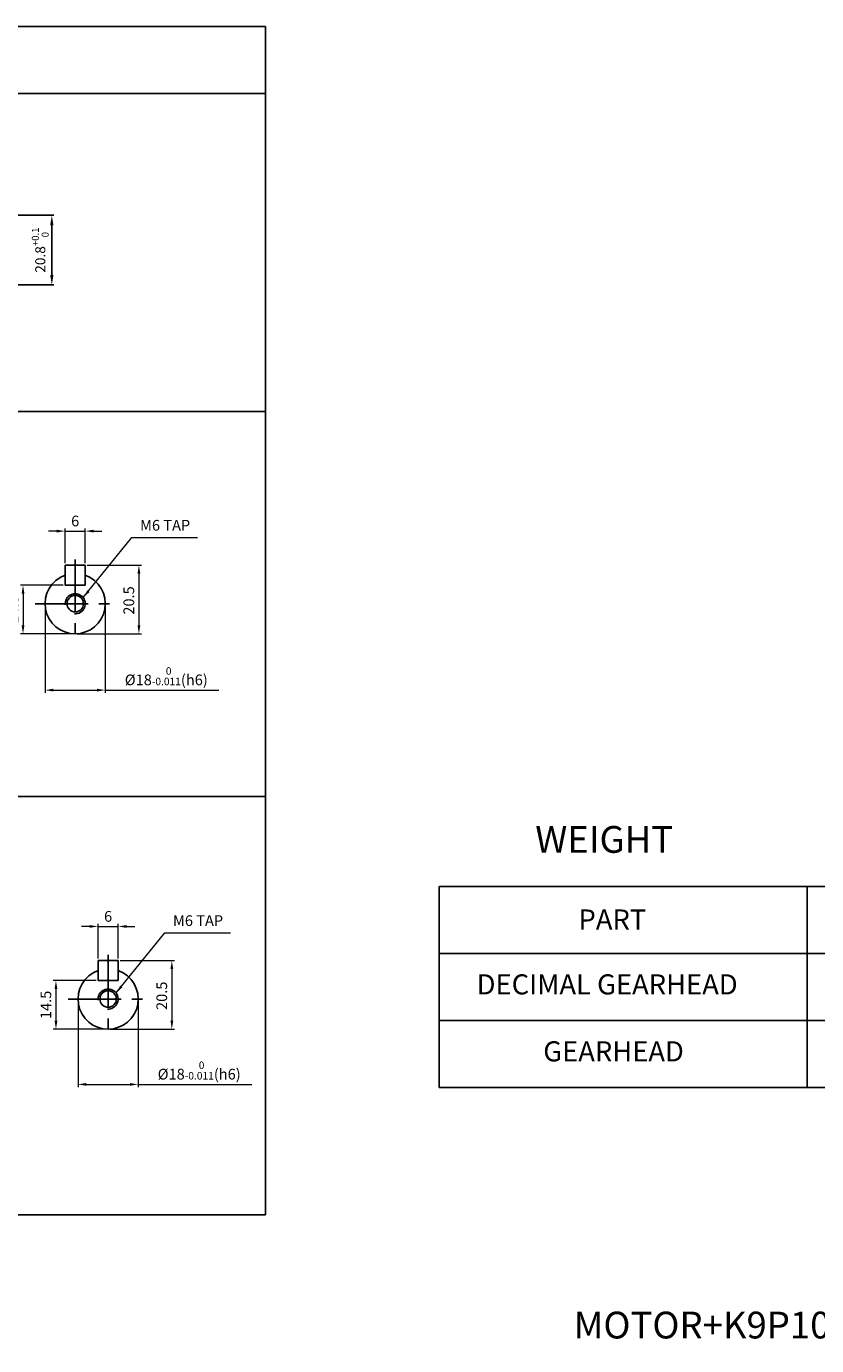
# Model space of a CAD drawing. Units: millimetres. Extents: x -934 to 781, y -5760 to -4159.
# Drawn here: x 234 to 470, y -5341 to -4947 of the extents above; entities that cross this region are included whole.
import ezdxf

# ---------------------------------------------------------------- set-up
doc = ezdxf.new("R2010")
doc.units = ezdxf.units.MM
doc.linetypes.add('CENTER', pattern=[50.8, 31.75, -6.35, 6.35, -6.35])
doc.layers.add('CENTER', color=1, linetype='CENTER')
doc.layers.add('DIM', color=3, linetype='Continuous')
doc.styles.add('ROMANS', font='romans.shx')
doc.styles.get("Standard").update_dxf_attribs({"font": 'romans.shx', "bigfont": 'whgtxt.shx'})
doc.dimstyles.new('1_1(A3)', dxfattribs={"dimtxt": 3.2, "dimasz": 2.5, "dimexe": 0.8, "dimexo": 0.625, "dimgap": 1, "dimtad": 1, "dimdec": 3, "dimlfac": -1, "dimzin": 9, "dimdsep": 46, "dimtxsty": 'Standard', "dimcen": 2.5, "dimclrd": 123, "dimclre": 123, "dimclrt": 3, "dimazin": 0, "dimtfac": 1, "dimtdec": 3, "dimtix": 1, "dimtmove": 0, "dimatfit": 2, "dimfxl": 0, "dimlwd": 18, "dimlwe": 18, "dimarcsym": 0})
doc.dimstyles.new('1_1.2', dxfattribs={"dimtxt": 3, "dimasz": 3, "dimexe": 0.6, "dimexo": 1, "dimgap": 1, "dimtad": 1, "dimdsep": 46, "dimtxsty": 'Standard', "dimcen": 0.09, "dimclrd": 123, "dimclre": 123, "dimclrt": 3, "dimaunit": 1, "dimadec": 1, "dimazin": 2, "dimtfac": 1, "dimtix": 1, "dimtmove": 0, "dimatfit": 0, "dimfxl": 0, "dimtolj": 1, "dimtzin": 0, "dimarcsym": 0})

# ---------------------------------------------------------------- blocks, each defined once
blk = doc.blocks.new('*D359')
at = {"color": 123, "lineweight": -2}
for p, q in [((216.05, -5003.73), (241.73, -5003.73)), ((241.13, -5006.73), (241.13, -5021.53)), ((213.05, -5024.53), (241.73, -5024.53))]:
    blk.add_line(p, q, dxfattribs=at)
at = {"color": 123}
for points in [[(240.63, -5006.73), (241.63, -5006.73), (241.13, -5003.73)], [(240.63, -5021.53), (241.63, -5021.53), (241.13, -5024.53)]]:
    blk.add_solid(points, dxfattribs=at)
at = {"layer": 'Defpoints', "color": 0}
for p in [(215.05, -5003.73), (212.05, -5024.53), (241.13, -5024.53)]:
    blk.add_point(p, dxfattribs=at)
at = {"color": 3, "insert": (237.68, -5014.13), "char_height": 3, "attachment_point": 5, "rotation": 90}
blk.add_mtext('\\A1;{\\f黑体|b0|i0|c129|p49;20.8\\H0.7x;\\S+0.1^   0;}', dxfattribs=at)
blk = doc.blocks.new('*D364')
at = {"color": 123, "linetype": 'ByBlock', "lineweight": 18}
for p, q in [((239.11, -5120.38), (239.11, -5146.36)), ((257.11, -5120.38), (257.11, -5146.36)), ((241.61, -5145.56), (254.61, -5145.56)), ((257.11, -5145.56), (291.05, -5145.56))]:
    blk.add_line(p, q, dxfattribs=at)
at = {"color": 123}
for points in [[(241.61, -5145.14), (241.61, -5145.98), (239.11, -5145.56)], [(254.61, -5145.14), (254.61, -5145.98), (257.11, -5145.56)]]:
    blk.add_solid(points, dxfattribs=at)
at = {"layer": 'Defpoints', "color": 0}
for p in [(239.11, -5119.75), (257.11, -5119.75), (239.11, -5145.56)]:
    blk.add_point(p, dxfattribs=at)
at = {"color": 3, "insert": (275.33, -5141.41), "char_height": 3.2, "attachment_point": 5}
blk.add_mtext('%%C18{\\H0.7x;\\S  0^ -0.011;\\H1.4286x;(h6)}', dxfattribs=at)
blk = doc.blocks.new('*D439')
at = {"color": 123, "linetype": 'ByBlock', "lineweight": 18}
for p, q in [((251.73, -5108.25), (267.95, -5108.25)), ((267.15, -5110.75), (267.15, -5126.25)), ((248.73, -5128.75), (267.95, -5128.75))]:
    blk.add_line(p, q, dxfattribs=at)
at = {"color": 123}
for points in [[(266.74, -5110.75), (267.57, -5110.75), (267.15, -5108.25)], [(266.74, -5126.25), (267.57, -5126.25), (267.15, -5128.75)]]:
    blk.add_solid(points, dxfattribs=at)
at = {"layer": 'Defpoints', "color": 0}
for p in [(251.11, -5108.25), (248.11, -5128.75), (267.15, -5128.75)]:
    blk.add_point(p, dxfattribs=at)
at = {"color": 3, "insert": (264.55, -5118.78), "char_height": 3.2, "attachment_point": 5, "rotation": 90}
blk.add_mtext('20.5', dxfattribs=at)
blk = doc.blocks.new('*D440')
at = {"color": 123, "linetype": 'ByBlock', "lineweight": 18}
for p, q in [((242.61, -5098.06), (240.11, -5098.06)), ((245.11, -5107.63), (245.11, -5097.26)), ((245.11, -5098.06), (251.11, -5098.06)), ((251.11, -5107.63), (251.11, -5097.26)), ((253.61, -5098.06), (256.11, -5098.06))]:
    blk.add_line(p, q, dxfattribs=at)
at = {"color": 123}
for points in [[(242.61, -5097.65), (242.61, -5098.48), (245.11, -5098.06)], [(253.61, -5097.65), (253.61, -5098.48), (251.11, -5098.06)]]:
    blk.add_solid(points, dxfattribs=at)
at = {"layer": 'Defpoints', "color": 0}
for p in [(251.11, -5098.06), (245.11, -5108.25), (251.11, -5108.25)]:
    blk.add_point(p, dxfattribs=at)
at = {"color": 3, "insert": (248.11, -5095.46), "char_height": 3.2, "attachment_point": 5}
blk.add_mtext('6', dxfattribs=at)
blk = doc.blocks.new('*D441')
at = {"color": 123, "linetype": 'ByBlock', "lineweight": 18}
for p, q in [((244.48, -5114.25), (231.72, -5114.25)), ((232.52, -5116.75), (232.52, -5126.25)), ((247.48, -5128.75), (231.72, -5128.75))]:
    blk.add_line(p, q, dxfattribs=at)
at = {"color": 123}
for points in [[(232.1, -5116.75), (232.94, -5116.75), (232.52, -5114.25)], [(232.1, -5126.25), (232.94, -5126.25), (232.52, -5128.75)]]:
    blk.add_solid(points, dxfattribs=at)
at = {"layer": 'Defpoints', "color": 0}
for p in [(245.11, -5114.25), (232.52, -5128.75), (248.11, -5128.75)]:
    blk.add_point(p, dxfattribs=at)
at = {"color": 3, "insert": (229.92, -5121.5), "char_height": 3.2, "attachment_point": 5, "rotation": 90}
blk.add_mtext('14.5', dxfattribs=at)
blk = doc.blocks.new('*D365')
at = {"color": 123, "linetype": 'ByBlock', "lineweight": 18}
for p, q in [((248.95, -5238.46), (248.95, -5264.13)), ((266.95, -5238.46), (266.95, -5264.13)), ((251.45, -5263.33), (264.45, -5263.33)), ((266.95, -5263.33), (300.89, -5263.33))]:
    blk.add_line(p, q, dxfattribs=at)
at = {"color": 123}
for points in [[(251.45, -5262.91), (251.45, -5263.74), (248.95, -5263.33)], [(264.45, -5262.91), (264.45, -5263.74), (266.95, -5263.33)]]:
    blk.add_solid(points, dxfattribs=at)
at = {"layer": 'Defpoints', "color": 0}
for p in [(248.95, -5237.83), (266.95, -5237.83), (248.95, -5263.33)]:
    blk.add_point(p, dxfattribs=at)
at = {"color": 3, "insert": (285.17, -5259.18), "char_height": 3.2, "attachment_point": 5}
blk.add_mtext('%%C18{\\H0.7x;\\S  0^ -0.011;\\H1.4286x;(h6)}', dxfattribs=at)
blk = doc.blocks.new('*D442')
at = {"color": 123, "linetype": 'ByBlock', "lineweight": 18}
for p, q in [((261.58, -5226.33), (277.79, -5226.33)), ((276.99, -5228.83), (276.99, -5244.33)), ((258.58, -5246.83), (277.79, -5246.83))]:
    blk.add_line(p, q, dxfattribs=at)
at = {"color": 123}
for points in [[(276.58, -5228.83), (277.41, -5228.83), (276.99, -5226.33)], [(276.58, -5244.33), (277.41, -5244.33), (276.99, -5246.83)]]:
    blk.add_solid(points, dxfattribs=at)
at = {"layer": 'Defpoints', "color": 0}
for p in [(260.95, -5226.33), (257.95, -5246.83), (276.99, -5246.83)]:
    blk.add_point(p, dxfattribs=at)
at = {"color": 3, "insert": (274.39, -5236.86), "char_height": 3.2, "attachment_point": 5, "rotation": 90}
blk.add_mtext('20.5', dxfattribs=at)
blk = doc.blocks.new('*D443')
at = {"color": 123, "linetype": 'ByBlock', "lineweight": 18}
for p, q in [((252.45, -5216.15), (249.95, -5216.15)), ((254.95, -5225.71), (254.95, -5215.35)), ((254.95, -5216.15), (260.95, -5216.15)), ((260.95, -5225.71), (260.95, -5215.35)), ((263.45, -5216.15), (265.95, -5216.15))]:
    blk.add_line(p, q, dxfattribs=at)
at = {"color": 123}
for points in [[(252.45, -5215.73), (252.45, -5216.56), (254.95, -5216.15)], [(263.45, -5215.73), (263.45, -5216.56), (260.95, -5216.15)]]:
    blk.add_solid(points, dxfattribs=at)
at = {"layer": 'Defpoints', "color": 0}
for p in [(260.95, -5216.15), (254.95, -5226.33), (260.95, -5226.33)]:
    blk.add_point(p, dxfattribs=at)
at = {"color": 3, "insert": (257.95, -5213.55), "char_height": 3.2, "attachment_point": 5}
blk.add_mtext('6', dxfattribs=at)
blk = doc.blocks.new('*D444')
at = {"color": 123, "linetype": 'ByBlock', "lineweight": 18}
for p, q in [((254.33, -5232.33), (241.56, -5232.33)), ((242.36, -5234.83), (242.36, -5244.33)), ((257.33, -5246.83), (241.56, -5246.83))]:
    blk.add_line(p, q, dxfattribs=at)
at = {"color": 123}
for points in [[(241.95, -5234.83), (242.78, -5234.83), (242.36, -5232.33)], [(241.95, -5244.33), (242.78, -5244.33), (242.36, -5246.83)]]:
    blk.add_solid(points, dxfattribs=at)
at = {"layer": 'Defpoints', "color": 0}
for p in [(254.95, -5232.33), (242.36, -5246.83), (257.95, -5246.83)]:
    blk.add_point(p, dxfattribs=at)
at = {"color": 3, "insert": (239.76, -5239.58), "char_height": 3.2, "attachment_point": 5, "rotation": 90}
blk.add_mtext('14.5', dxfattribs=at)

msp = doc.modelspace()

# ---------------------------------------------------------------- linework, layer by layer
at = {"color": 123}
for p, q in [((-25.035, -4947.3035), (304.965, -4947.3035)), ((304.965, -4947.3035), (304.965, -5302.3035)), ((-25.035, -4967.3035), (304.965, -4967.3035)), ((44.965, -5062.3035), (304.965, -5062.3035)), ((44.965, -5177.3035), (304.965, -5177.3035)), ((356.8434, -5204.2593), (556.8434, -5204.2593)), ((356.8434, -5204.2593), (356.8434, -5264.2593)), ((466.8434, -5204.2593), (466.8434, -5264.2593)), ((356.8434, -5224.2593), (556.8434, -5224.2593)), ((356.8434, -5244.2593), (556.8434, -5244.2593)), ((356.8434, -5264.2593), (556.8434, -5264.2593)), ((-25.035, -5302.3035), (304.965, -5302.3035))]:
    msp.add_line(p, q, dxfattribs=at)
at = {"ltscale": 0.3}
for p, q in [((245.1098, -5108.2524), (245.1098, -5114.2524)), ((251.1098, -5108.2524), (251.1098, -5114.2524)), ((254.9511, -5226.3345), (254.9511, -5232.3345)), ((260.9511, -5226.3345), (260.9511, -5232.3345))]:
    msp.add_line(p, q, dxfattribs=at)
for p, q in [((245.1098, -5108.2524), (251.1098, -5108.2524)), ((245.1098, -5114.2524), (251.1098, -5114.2524)), ((254.9511, -5226.3345), (260.9511, -5226.3345)), ((254.9511, -5232.3345), (260.9511, -5232.3345))]:
    msp.add_line(p, q)
for centre in [(248.1098, -5119.7524), (257.9511, -5237.8345)]:
    msp.add_circle(centre, 2.4587)
for centre in [(248.1098, -5119.7524), (257.9511, -5237.8345)]:
    msp.add_arc(centre, 9, 109.471221, 70.528779)
at = {"color": 3}
for centre in [(248.1098, -5119.7524), (257.9511, -5237.8345)]:
    msp.add_arc(centre, 3, 266.173963, 186.173963, dxfattribs=at)
at = {"layer": 'CENTER', "ltscale": 0.5}
for p, q in [((248.1098, -5106.4959), (248.1098, -5131.7943)), ((236.1217, -5119.7524), (260.0893, -5119.7524)), ((257.9511, -5224.578), (257.9511, -5249.8765)), ((245.9629, -5237.8345), (269.9306, -5237.8345))]:
    msp.add_line(p, q, dxfattribs=at)

# ---------------------------------------------------------------- texts
at = {"color": 4, "style": 'ROMANS'}
for s, p in [('PART', (398.521, -5217.0663)), ('DECIMAL GEARHEAD', (368.0959, -5236.4499)), ('GEARHEAD', (387.9816, -5256.4499))]:
    msp.add_text(s, height=6, dxfattribs=at).set_placement(p)
at = {"color": 3, "char_height": 3.2, "attachment_point": 7}
for insert in [(267.5028, -5098.9209), (277.3441, -5217.0031)]:
    msp.add_mtext('M6 TAP', dxfattribs=dict(at, insert=insert))
at = {"insert": (397.0978, -5331.2089), "char_height": 8, "attachment_point": 1}
msp.add_mtext_dynamic_manual_height_columns('{\\C3;MOTOR+K9P10BX-01(06)+NMRV040}', width=33.794359, gutter_width=7.5, heights=[0], dxfattribs=at)
at = {"layer": 'DIM'}
msp.add_text('WEIGHT', height=8, dxfattribs=at).set_placement((385.5949, -5194.1535))

# ---------------------------------------------------------------- dimensions: what is measured, and where the dimension line sits
dim = msp.add_linear_dim(base=(241.1312, -5024.5256), p1=(215.0492, -5003.7256), p2=(212.0492, -5024.5256), angle=90, text='{\\f黑体|b0|i0|c129|p49;20.8\\H0.7x;\\S+0.1^   0;}', dimstyle='1_1.2')
dim.commit()
dim.dimension.update_dxf_attribs({"geometry": '*D359', "text_midpoint": (237.6812, -5014.1256)})
for base, p1, p2, picture, middle in [((251.1098, -5098.0648), (245.1098, -5108.2524), (251.1098, -5108.2524), '*D440', (248.1098, -5098.0648)), ((260.9511, -5216.147), (254.9511, -5226.3345), (260.9511, -5226.3345), '*D443', (257.9511, -5216.147))]:
    dim = msp.add_linear_dim(base=base, p1=p1, p2=p2, dimstyle='1_1(A3)')
    dim.commit()
    dim.dimension.update_dxf_attribs({"geometry": picture, "text_midpoint": middle, "dimtype": 160})
for base, p1, p2, picture, middle in [((267.1532, -5128.7524), (251.1098, -5108.2524), (248.1098, -5128.7524), '*D439', (267.1532, -5118.7794)), ((232.5211, -5128.7524), (245.1098, -5114.2524), (248.1098, -5128.7524), '*D441', (232.5211, -5121.5024)), ((276.9945, -5246.8345), (260.9511, -5226.3345), (257.9511, -5246.8345), '*D442', (276.9945, -5236.8616)), ((242.3624, -5246.8345), (254.9511, -5232.3345), (257.9511, -5246.8345), '*D444', (242.3624, -5239.5845))]:
    dim = msp.add_linear_dim(base=base, p1=p1, p2=p2, angle=90, dimstyle='1_1(A3)')
    dim.commit()
    dim.dimension.update_dxf_attribs({"geometry": picture, "text_midpoint": middle, "dimtype": 160})
for base, p1, p2, picture, middle in [((239.1098, -5145.5614), (257.1098, -5119.7524), (239.1098, -5119.7524), '*D364', (275.3299, -5145.5614)), ((248.9511, -5263.3262), (266.9511, -5237.8345), (248.9511, -5237.8345), '*D365', (285.1712, -5263.3262))]:
    dim = msp.add_linear_dim(base=base, p1=p1, p2=p2, text='%%C<>{\\H0.7x;\\S  0^ -0.011;\\H1.4286x;(h6)}', dimstyle='1_1(A3)')
    dim.commit()
    dim.dimension.update_dxf_attribs({"geometry": picture, "text_midpoint": middle, "dimtype": 160})

# ---------------------------------------------------------------- leaders
at = {"annotation_type": 0, "has_hookline": 1, "hookline_direction": 0, "text_width": 16.0857}
for points in [[(250.4943, -5117.9319), (265.0572, -5099.9795), (267.5572, -5099.9795)], [(260.3356, -5236.014), (274.8985, -5218.0617), (277.3985, -5218.0617)]]:
    msp.add_leader(points, dimstyle='1_1(A3)', dxfattribs=at)

doc.saveas('drawing.dxf')
